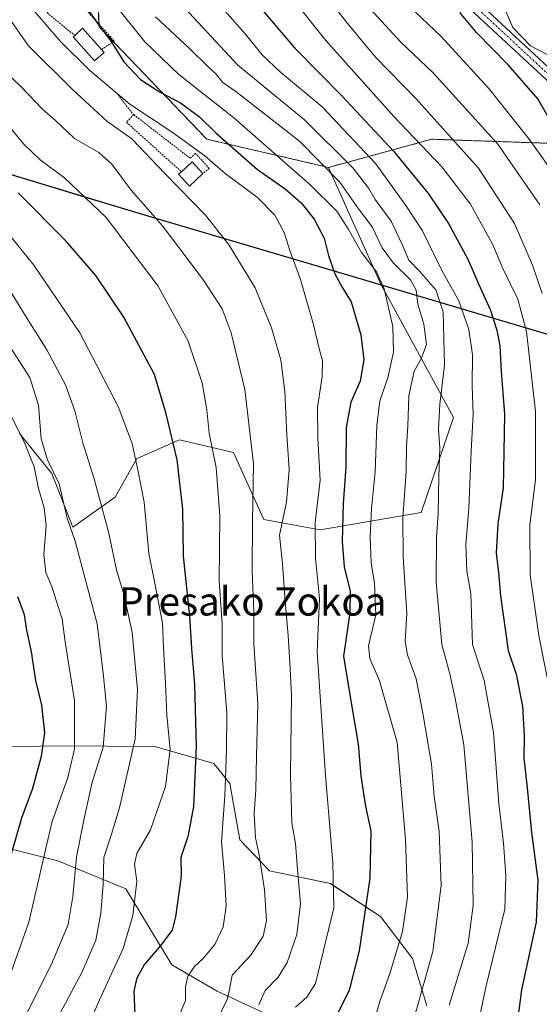
# Model space of a CAD drawing. Units: metres. Extents: x 627271 to 630709, y 4764317 to 4766680.
# Drawn here: x 629653 to 629799, y 4766214 to 4766492 of the extents above; entities that cross this region are included whole.
import ezdxf
from ezdxf.enums import TextEntityAlignment as Align

# ---------------------------------------------------------------- set-up
doc = ezdxf.new("R2010")
doc.units = ezdxf.units.M
doc.header["$MEASUREMENT"] = 0
doc.linetypes.add('TRAZO_Y_PUNTO', pattern=[1, 0.5, -0.25, 0, -0.25])
doc.linetypes.add('TRAZOS', pattern=[0.75, 0.5, -0.25])
for name, color, linetype, lineweight in [('Alambrada', 19, 'TRAZOS', 0), ('Arbolado forestal', 92, 'TRAZOS', 0), ('Arbolado forestal CxS', 92, 'Continuous', 0), ('Camino', 19, 'Continuous', 0), ('Camino Cxs', 19, 'Continuous', 0), ('Camino eje', 39, 'TRAZO_Y_PUNTO', 13), ('Comarca', 2, 'Continuous', 13), ('Comarca CxS', 133, 'Continuous', 0), ('Comunidad autónoma', 142, 'Continuous', 30), ('Comunidad Autónoma CxS', 142, 'Continuous', 0), ('Curva de nivel maestra', 36, 'Continuous', 30), ('Curva de nivel normal', 36, 'Continuous', 0), ('Edificación', 1, 'Continuous', 13), ('Edificación Cxs', 1, 'Continuous', 13), ('Espacio natural protegido', 2, 'Continuous', 13), ('Espacio natural protegido CxS', 2, 'Continuous', 0), ('Municipio', 9, 'Continuous', 13), ('Municipio CxS', 142, 'Continuous', 0), ('Pastizal CxS', 92, 'Continuous', 0), ('Provincia', 19, 'Continuous', 0), ('Provincia CxS', 1, 'Continuous', 0), ('Texto cartográfico', 19, 'Continuous', 0), ('Valla', 19, 'TRAZOS', 0)]:
    doc.layers.add(name, color=color, linetype=linetype, lineweight=lineweight)
doc.styles.add('Arial', font='txt', dxfattribs={"height": 0.2})

# ---------------------------------------------------------------- blocks, each defined once
blk = doc.blocks.new('*U151')
at = {"layer": 'Pastizal CxS', "color": 92, "linetype": 'Continuous', "lineweight": 0}
for points in [[(629642.59, 4766286.89, 932.72), (629663.55, 4766287.22, 922.52), (629690.87, 4766287.02, 907.31), (629707.46, 4766282.21, 896.84), (629712, 4766276.56, 894.26), (629714.79, 4766260.71, 891.86), (629723.19, 4766251.95, 888.76), (629740.4, 4766248.41, 880.35), (629754.52, 4766239.11, 873.05), (629763.6, 4766227.18, 867.36), (629767.62, 4766213.89, 863.31)], [(629728.31, 4766208.82, 880.18), (629708.47, 4766218.04, 891.47), (629695.65, 4766225.46, 897.14), (629682.61, 4766246.86, 906.02), (629663.42, 4766254.81, 917.32), (629644.29, 4766259.59, 928.36), (629620.3, 4766250.31, 938.86), (629591.29, 4766236.5, 949.78), (629565.39, 4766227.2, 959.44), (629544.09, 4766208.43, 968.04)], [(629673.76, 4766524.52, 864.99), (629675.08, 4766490.13, 874.62), (629675.08, 4766490.13, 874.62), (629705.51, 4766458.38, 876.74), (629739.9, 4766450.44, 865.65), (629754.78, 4766417.33, 869.81), (629775.17, 4766379.88, 857.69), (629766.07, 4766353.04, 862.24), (629737.56, 4766348.14, 878.77), (629721.63, 4766351.06, 887.52), (629713.07, 4766369.99, 892.23), (629697.77, 4766373.56, 898.86), (629686.02, 4766368.39, 904.4), (629685.78, 4766368.29, 904.5), (629679.6, 4766357.38, 907.84), (629667.66, 4766348.93, 914.19), (629661.71, 4766364.09, 915.34), (629652.63, 4766375.38, 920.09)]]:
    blk.add_polyline3d(points, dxfattribs=at)
blk = doc.blocks.new('*U161')
at = {"layer": 'Curva de nivel normal', "color": 36, "linetype": 'Continuous', "lineweight": 0}
blk.add_polyline3d([(629698.1, 4766496.67, 860), (629714.29, 4766479.24, 860), (629733.05, 4766463.83, 860), (629746.83, 4766450.17, 860), (629751.24, 4766444.5, 860), (629753.08, 4766441.36, 860), (629757.56, 4766435.27, 860), (629760.72, 4766428.69, 860), (629762.53, 4766424.29, 860), (629765.68, 4766421.02, 860), (629768.02, 4766418.29, 860), (629770.23, 4766415.93, 860), (629772.3, 4766409.68, 860), (629772.61, 4766394.64, 860), (629771.29, 4766383.63, 860), (629770.96, 4766376.58, 860), (629771.35, 4766371.21, 860), (629771.02, 4766363.24, 860), (629770.81, 4766352.76, 860), (629770.34, 4766345.98, 860), (629770.29, 4766333.39, 860), (629771.85, 4766315.8, 860), (629774.17, 4766307.56, 860), (629775.64, 4766300.59, 860), (629778.1, 4766287.48, 860), (629780.47, 4766260.04, 860), (629780.75, 4766242.16, 860), (629779.32, 4766231.55, 860), (629774, 4766214.07, 860)], dxfattribs=at)
blk = doc.blocks.new('*U164')
at = {"layer": 'Curva de nivel normal', "color": 36, "linetype": 'Continuous', "lineweight": 0}
blk.add_polyline3d([(629800.18, 4766414.84, 840), (629797.52, 4766422.83, 840), (629792.4, 4766434.58, 840), (629782.27, 4766450.18, 840), (629764.63, 4766469.77, 840), (629753.18, 4766481.56, 840), (629745, 4766491.38, 840), (629739.45, 4766498.61, 840), (629732.48, 4766505.86, 840), (629727.4, 4766511.95, 840), (629723.07, 4766516.65, 840), (629720.24, 4766520.74, 840), (629716.71, 4766534.54, 840), (629709.43, 4766574.32, 840), (629705.03, 4766592.45, 840), (629702.13, 4766607.16, 840), (629698.7, 4766619.22, 840), (629695.71, 4766633.23, 840), (629695.94, 4766643.06, 840), (629694.76, 4766646.57, 840), (629690.79, 4766651.51, 840), (629683.39, 4766671.94, 840), (629682, 4766675.84, 840)], dxfattribs=at)
blk = doc.blocks.new('*U181')
at = {"layer": 'Curva de nivel normal', "color": 36, "linetype": 'Continuous', "lineweight": 0}
blk.add_polyline3d([(629763.84, 4766209.82, 865), (629769.38, 4766229.16, 865), (629771.68, 4766247.86, 865), (629771.16, 4766263.05, 865), (629769.74, 4766273.03, 865), (629769.01, 4766282.04, 865), (629766.47, 4766296.48, 865), (629764.68, 4766306.09, 865), (629762.16, 4766312.91, 865), (629761.5, 4766316.76, 865), (629762.01, 4766324.59, 865), (629760.94, 4766340.55, 865), (629760.9, 4766351.61, 865), (629761.82, 4766364.51, 865), (629761.89, 4766371.7, 865), (629762.26, 4766377.4, 865), (629762.53, 4766385.94, 865), (629764.06, 4766392.92, 865), (629766.07, 4766396.43, 865), (629767.57, 4766400.49, 865), (629766.76, 4766406.16, 865), (629765.12, 4766411.83, 865), (629764.68, 4766415.82, 865), (629763.06, 4766418.72, 865), (629758.23, 4766423.37, 865), (629755.02, 4766427.74, 865), (629752.24, 4766433.69, 865), (629748.37, 4766438.76, 865), (629743.07, 4766446.22, 865), (629731.64, 4766457.79, 865), (629713.66, 4766471.81, 865), (629710.06, 4766474.39, 865), (629708.02, 4766476.86, 865), (629705.75, 4766478.86, 865), (629700.64, 4766483.95, 865), (629691.02, 4766492.96, 865)], dxfattribs=at)
blk = doc.blocks.new('*U196')
at = {"layer": 'Curva de nivel normal', "color": 36, "linetype": 'Continuous', "lineweight": 0}
blk.add_polyline3d([(629803.34, 4766448.93, 830), (629796.58, 4766458.39, 830), (629785.17, 4766472.67, 830), (629771.61, 4766487.43, 830), (629764.44, 4766494.25, 830)], dxfattribs=at)
blk = doc.blocks.new('*U199')
at = {"layer": 'Curva de nivel normal', "color": 36, "linetype": 'Continuous', "lineweight": 0}
blk.add_polyline3d([(629779.22, 4766195.03, 855), (629784.44, 4766219.48, 855), (629789.71, 4766241.1, 855), (629789.95, 4766250.63, 855), (629789.31, 4766259.77, 855), (629787.97, 4766270.95, 855), (629786.52, 4766291.01, 855), (629783.8, 4766305.65, 855), (629780.58, 4766315.83, 855), (629780.09, 4766330.16, 855), (629778.97, 4766336.49, 855), (629778.62, 4766344.16, 855), (629779.51, 4766354.16, 855), (629780.18, 4766370.32, 855), (629780.71, 4766380.83, 855), (629780.48, 4766388.82, 855), (629780.54, 4766397.54, 855), (629779.49, 4766404.66, 855), (629776.64, 4766412.83, 855), (629771.86, 4766421.36, 855), (629766.44, 4766432.58, 855), (629761.72, 4766439.7, 855), (629753.2, 4766451.4, 855), (629738.07, 4766467.56, 855), (629726.35, 4766477.35, 855), (629721.14, 4766482.17, 855), (629716.3, 4766488.14, 855), (629705.65, 4766500.3, 855)], dxfattribs=at)
blk = doc.blocks.new('*U208')
at = {"layer": 'Curva de nivel normal', "color": 36, "linetype": 'Continuous', "lineweight": 0}
blk.add_polyline3d([(629799.57, 4766439.91, 835), (629787.74, 4766457.01, 835), (629769.4, 4766477.08, 835), (629760.28, 4766485.76, 835), (629752.72, 4766494, 835), (629745.44, 4766501.74, 835), (629736.76, 4766511.69, 835), (629730.65, 4766519.46, 835), (629727.54, 4766526.34, 835), (629724.72, 4766539.51, 835), (629723.97, 4766544.78, 835), (629722.92, 4766550.07, 835), (629721.72, 4766561.21, 835), (629718.44, 4766574.43, 835), (629716.36, 4766583.47, 835), (629712.88, 4766594.52, 835), (629710.85, 4766604.85, 835), (629705.32, 4766628.88, 835), (629700.82, 4766643.17, 835), (629699.29, 4766649.27, 835), (629698.23, 4766654.75, 835), (629691.64, 4766672.09, 835), (629690.43, 4766676, 835)], dxfattribs=at)
blk = doc.blocks.new('*U215')
at = {"layer": 'Curva de nivel normal', "color": 36, "linetype": 'Continuous', "lineweight": 0}
blk.add_polyline3d([(629802.65, 4766301.23, 845), (629799.25, 4766318.34, 845), (629796.86, 4766335.49, 845), (629796.76, 4766349.59, 845), (629798.31, 4766362.23, 845), (629798.32, 4766381.59, 845), (629795.75, 4766404.16, 845), (629793.32, 4766413.23, 845), (629789.25, 4766421.72, 845), (629786.21, 4766428.78, 845), (629780, 4766440.08, 845), (629771.91, 4766450.6, 845), (629758.28, 4766464.76, 845), (629739.1, 4766486.2, 845), (629729.8, 4766497.95, 845)], dxfattribs=at)
blk = doc.blocks.new('*U233')
at = {"layer": 'Curva de nivel maestra', "color": 36, "linetype": 'Continuous', "lineweight": 30}
blk.add_polyline3d([(629650.04, 4766255.79, 925), (629653.27, 4766266.88, 925), (629656.34, 4766275.25, 925), (629658.85, 4766284.33, 925), (629659.73, 4766290.87, 925), (629658.9, 4766298.7, 925), (629657.22, 4766305.7, 925), (629655.98, 4766313.72, 925), (629654.72, 4766319.84, 925), (629654, 4766324.18, 925), (629652.14, 4766329.26, 925)], dxfattribs=at)
blk = doc.blocks.new('*U241')
at = {"layer": 'Curva de nivel maestra', "color": 36, "linetype": 'Continuous', "lineweight": 30}
blk.add_polyline3d([(629713.56, 4766503.9, 850), (629730.25, 4766484.15, 850), (629743.67, 4766470.65, 850), (629758.33, 4766454.9, 850), (629768.11, 4766442.99, 850), (629773.74, 4766434.62, 850), (629779.21, 4766424.56, 850), (629782.2, 4766417.56, 850), (629785.5, 4766410.38, 850), (629787.42, 4766404.54, 850), (629788.24, 4766400.07, 850), (629788.64, 4766392.88, 850), (629789.59, 4766380.8, 850), (629789.43, 4766370.15, 850), (629789.16, 4766360.05, 850), (629787.66, 4766349.88, 850), (629787.19, 4766341.66, 850), (629787.9, 4766336.04, 850), (629788.45, 4766329.59, 850), (629790.59, 4766314.14, 850), (629792.84, 4766307.48, 850), (629794.71, 4766298.37, 850), (629795.18, 4766290.02, 850), (629795.08, 4766283.71, 850), (629796.02, 4766275.35, 850), (629797.25, 4766262.81, 850), (629799.04, 4766249.31, 850), (629798.55, 4766237.48, 850), (629794.34, 4766218.37, 850), (629792.67, 4766205.26, 850)], dxfattribs=at)

msp = doc.modelspace()

# ---------------------------------------------------------------- linework, layer by layer
at = {"layer": 'Alambrada', "color": 19, "linetype": 'TRAZOS', "lineweight": 0}
for points in [[(629675.78, 4766483.71, 879.26), (629679.37, 4766486.06, 879.34), (629671.1, 4766495.22, 875.92), (629660.98, 4766505.01, 877.05), (629658.96, 4766503.47, 877.57), (629656.58, 4766501.63, 877.92), (629655.5, 4766500.81, 878.73), (629660.93, 4766493.57, 877.67), (629668.2, 4766487.68, 878.51)], [(629684.88, 4766465.32, 881.31), (629682.8, 4766463.18, 882.82), (629698.34, 4766449.19, 883.01)]]:
    msp.add_polyline3d(points, dxfattribs=at)
at = {"layer": 'Arbolado forestal', "color": 92, "linetype": 'TRAZOS', "lineweight": 0}
for points in [[(629664.86, 4766652.6, 854.11), (629689.63, 4766614.48, 845.71), (629690.95, 4766590.67, 848.12), (629671.11, 4766561.56, 861.96), (629673.76, 4766524.52, 864.99), (629675.05, 4766490.84, 874.35), (629675.08, 4766490.13, 874.62), (629679.13, 4766485.9, 874.46), (629705.51, 4766458.38, 876.74), (629739.9, 4766450.44, 865.65)], [(629739.9, 4766450.44, 865.65), (629750.91, 4766453.44, 855.45), (629769.01, 4766458.38, 842.76), (629807.37, 4766457.05, 824), (629830.5, 4766439.96, 819.13), (629832.78, 4766438.27, 818.13), (629835.12, 4766436.54, 817.41), (629837.8, 4766434.56, 816.45), (629864.26, 4766405.46, 804.93), (629866.91, 4766395.25, 804.51), (629870.07, 4766383.12, 803.47), (629863.81, 4766359.05, 807.66), (629862.82, 4766357.79, 808.38), (629861.66, 4766356.33, 809.03), (629860.5, 4766354.86, 809.66), (629850.1, 4766341.67, 816.41), (629830.72, 4766321.66, 825.82), (629814.31, 4766315.05, 836.4), (629816.44, 4766301.1, 837.22), (629833.34, 4766276.58, 829.03), (629834.41, 4766248.64, 830.26), (629819.57, 4766222.98, 838.78), (629798.36, 4766198.5, 845.61)]]:
    msp.add_polyline3d(points, dxfattribs=at)
at = {"layer": 'Arbolado forestal CxS', "color": 92, "linetype": 'Continuous', "lineweight": 0}
msp.add_polyline3d([(629807.37, 4766457.05, 824), (629769.01, 4766458.38, 842.76), (629750.91, 4766453.44, 855.45), (629739.9, 4766450.44, 865.65), (629705.51, 4766458.38, 876.74), (629675.08, 4766490.13, 874.62), (629673.76, 4766524.52, 864.99), (629671.11, 4766561.56, 861.96), (629690.95, 4766590.67, 848.12), (629689.63, 4766614.48, 845.71), (629664.86, 4766652.6, 854.11), (629690.8, 4766645.06, 841.39), (629692.68, 4766644.51, 840.75), (629747.96, 4766627.85, 810.78), (629803.46, 4766611.46, 778.36)], dxfattribs=at)
at = {"layer": 'Camino', "color": 19, "linetype": 'Continuous', "lineweight": 0}
for points in [[(629809.06, 4766468.05, 821.03), (629774.81, 4766499.85, 823.33), (629759.29, 4766513.96, 822.7), (629747.31, 4766530.22, 822.56), (629743.92, 4766540.51, 823.26), (629743.41, 4766548.45, 822.4), (629741.97, 4766556.75, 823.23), (629739.03, 4766565.95, 824.99), (629724.95, 4766596.07, 827.23), (629713.23, 4766625.22, 830.68), (629707.29, 4766640.11, 831.46), (629701.34, 4766656.42, 832.84), (629694.26, 4766670.25, 833.92), (629690.65, 4766676, 834.34)], [(629751.6, 4766529.44, 820.56), (629761.53, 4766515.98, 820.96), (629776.84, 4766502.06, 821.52), (629811.16, 4766470.19, 820.49)]]:
    msp.add_polyline3d(points, dxfattribs=at)
at = {"layer": 'Camino Cxs', "color": 19, "linetype": 'Continuous', "lineweight": 0}
for points in [[(629776.84, 4766502.06, 821.52), (629811.16, 4766470.19, 820.49)], [(629809.06, 4766468.05, 821.03), (629774.81, 4766499.85, 823.33)]]:
    msp.add_polyline3d(points, dxfattribs=at)
at = {"layer": 'Camino eje', "color": 39, "linetype": 'TRAZO_Y_PUNTO', "lineweight": 13}
msp.add_polyline3d([(629749.3, 4766531.46, 821.27), (629749.46, 4766529.83, 821.65), (629755.45, 4766521.7, 821.99), (629760.41, 4766514.97, 821.81), (629775.83, 4766500.96, 822.35), (629810.11, 4766469.12, 820.75)], dxfattribs=at)
at = {"layer": 'Comarca', "color": 2, "linetype": 'Continuous', "lineweight": 13}
for points in [[(629534.03, 4766478.65, 901.42), (629557.71, 4766472.96, 909.63), (629595.45, 4766464.5, 916.7), (629634.98, 4766453.01, 903.7), (629671, 4766442.16, 895.07), (629690.77, 4766436.2, 890), (629746.82, 4766419.65, 872.87)], [(629746.82, 4766419.65, 872.87), (629804.27, 4766402.59, 839.92), (629843.31, 4766391.07, 817.28)]]:
    msp.add_polyline3d(points, dxfattribs=at)
at = {"layer": 'Comarca CxS', "color": 133, "linetype": 'Continuous', "lineweight": 0}
for points in [[(629508.91, 4766484.7, 892.05), (629557.71, 4766472.96, 909.63), (629595.45, 4766464.5, 916.7), (629634.98, 4766453.01, 903.7), (629690.77, 4766436.2, 890), (629746.82, 4766419.65, 872.87), (629804.27, 4766402.59, 839.92), (629862.48, 4766385.41, 808.55), (629925.39, 4766366.07, 775.21), (629983.98, 4766348.25, 803.57), (630014.61, 4766339.79, 816.31), (630042.19, 4766333.61, 826.04), (630102.17, 4766321.63, 854.82), (630153.38, 4766311.68, 878.32), (630203.2, 4766301.59, 897.61), (630240.95, 4766290.73, 907.57), (630292.67, 4766275.69, 894.18)], [(629508.91, 4766484.69, 892.05), (629557.71, 4766472.96, 909.63), (629595.45, 4766464.5, 916.7), (629634.98, 4766453.01, 903.7), (629690.77, 4766436.2, 890), (629746.82, 4766419.65, 872.87), (629804.27, 4766402.59, 839.92), (629862.48, 4766385.41, 808.55), (629925.39, 4766366.07, 775.21), (629983.98, 4766348.25, 803.57), (630014.61, 4766339.79, 816.31), (630042.19, 4766333.61, 826.04), (630102.17, 4766321.63, 854.82), (630153.38, 4766311.68, 878.32), (630203.2, 4766301.59, 897.61), (630240.95, 4766290.73, 907.57), (630292.67, 4766275.69, 894.18)]]:
    msp.add_polyline3d(points, dxfattribs=at)
at = {"layer": 'Comunidad autónoma', "color": 142, "linetype": 'Continuous', "lineweight": 30}
for points in [[(629534.03, 4766478.65, 901.42), (629557.71, 4766472.96, 909.63), (629595.45, 4766464.5, 916.7), (629634.98, 4766453.01, 903.7), (629671, 4766442.16, 895.07), (629690.77, 4766436.2, 890), (629746.82, 4766419.65, 872.87)], [(629746.82, 4766419.65, 872.87), (629804.27, 4766402.59, 839.92), (629843.31, 4766391.07, 817.28)]]:
    msp.add_polyline3d(points, dxfattribs=at)
at = {"layer": 'Comunidad Autónoma CxS', "color": 142, "linetype": 'Continuous', "lineweight": 0}
msp.add_polyline3d([(629508.91, 4766484.7, 892.05), (629557.71, 4766472.96, 909.63), (629595.45, 4766464.5, 916.7), (629634.98, 4766453.01, 903.7), (629690.77, 4766436.2, 890), (629746.82, 4766419.65, 872.87), (629804.27, 4766402.59, 839.92), (629862.48, 4766385.41, 808.55), (629925.39, 4766366.07, 775.21), (629983.98, 4766348.25, 803.57), (630014.61, 4766339.79, 816.31), (630042.19, 4766333.61, 826.04), (630102.17, 4766321.63, 854.82), (630153.38, 4766311.68, 878.32), (630203.2, 4766301.59, 897.61), (630240.95, 4766290.73, 907.57), (630292.67, 4766275.69, 894.18)], dxfattribs=at)
msp.add_polyline3d([(629508.91, 4766484.7, 892.05), (629557.71, 4766472.96, 909.63), (629595.45, 4766464.5, 916.7), (629634.98, 4766453.01, 903.7), (629690.77, 4766436.2, 890), (629746.82, 4766419.65, 872.87), (629804.27, 4766402.59, 839.92), (629862.48, 4766385.41, 808.55), (629925.39, 4766366.07, 775.21), (629983.98, 4766348.25, 803.57), (630014.61, 4766339.79, 816.31), (630042.19, 4766333.61, 826.04), (630102.17, 4766321.63, 854.82), (630153.38, 4766311.68, 878.32), (630203.2, 4766301.59, 897.61), (630240.95, 4766290.73, 907.57), (630292.67, 4766275.69, 894.18)], dxfattribs=at)
at = {"layer": 'Curva de nivel maestra', "color": 36, "linetype": 'Continuous', "lineweight": 30}
for points in [[(629661.71, 4766509.54, 875), (629675.05, 4766490.54, 875), (629678.5, 4766485.99, 875), (629682.05, 4766480.2, 875), (629686.82, 4766475.22, 875), (629692.15, 4766471.73, 875), (629698.04, 4766468.61, 875), (629703.42, 4766464.7, 875), (629708.11, 4766460.06, 875), (629719.79, 4766449.86, 875), (629727.6, 4766444.43, 875), (629732.2, 4766440.4, 875), (629735.84, 4766435.8, 875), (629738.66, 4766430.42, 875), (629739.9, 4766425.61, 875), (629741.63, 4766420.42, 875), (629743.86, 4766416.41, 875), (629746.24, 4766412.47, 875), (629748.99, 4766403.16, 875), (629749.9, 4766396.16, 875), (629748.83, 4766390.16, 875), (629746.14, 4766384.16, 875), (629744.86, 4766377, 875), (629744.79, 4766365.87, 875), (629744.03, 4766355.61, 875), (629743.74, 4766344.91, 875), (629744.34, 4766337.76, 875), (629745.97, 4766330.9, 875), (629745.86, 4766324.79, 875), (629744.12, 4766312.56, 875), (629746.14, 4766299.91, 875), (629748.24, 4766287.66, 875), (629748.96, 4766278.76, 875), (629750.24, 4766270.67, 875), (629751.87, 4766263.16, 875), (629751.54, 4766249.86, 875), (629748.57, 4766229.34, 875), (629745.74, 4766218.26, 875), (629742.32, 4766211.38, 875)], [(629804.07, 4766460.9, 825), (629798.99, 4766469.77, 825), (629790.6, 4766479.41, 825), (629781.63, 4766488.48, 825), (629776.99, 4766494.12, 825)], [(629685.27, 4766211.43, 900), (629685.01, 4766217.96, 900), (629685.84, 4766221.75, 900), (629687.78, 4766225.32, 900), (629692.66, 4766230.99, 900), (629695.81, 4766235.19, 900), (629696.79, 4766238.99, 900), (629698.34, 4766250.4, 900), (629698.26, 4766255.83, 900), (629700.35, 4766262.03, 900), (629701.8, 4766270.15, 900), (629702.6, 4766287.06, 900), (629702.09, 4766304.55, 900), (629701.26, 4766314.73, 900), (629700.69, 4766323.82, 900), (629698.93, 4766340.74, 900), (629698.75, 4766353.99, 900), (629697.09, 4766367.96, 900), (629694.06, 4766380.93, 900), (629690.69, 4766392.02, 900), (629682.08, 4766408.19, 900), (629674.14, 4766419.96, 900), (629665.58, 4766429.78, 900), (629652.23, 4766443.26, 900)]]:
    msp.add_polyline3d(points, dxfattribs=at)
at = {"layer": 'Curva de nivel normal', "color": 36, "linetype": 'Continuous', "lineweight": 0}
for points in [[(629805.21, 4766480.38, 820), (629796.93, 4766484.69, 820), (629791.94, 4766489.87, 820), (629790.08, 4766494.25, 820), (629785.12, 4766499.5, 820), (629774.88, 4766507.7, 820), (629766.69, 4766515.51, 820), (629760.43, 4766524.92, 820), (629757.74, 4766531.89, 820), (629753.68, 4766539.83, 820), (629751.76, 4766542.57, 820), (629750.06, 4766549.6, 820), (629748.9, 4766563.46, 820), (629743.25, 4766583.4, 820), (629739.8, 4766594.67, 820), (629737.99, 4766602.85, 820), (629737, 4766608.13, 820), (629733.65, 4766619.18, 820), (629731.8, 4766628.52, 820), (629729.8, 4766637.19, 820), (629720.64, 4766672.64, 820), (629719.04, 4766676.54, 820)], [(629720.21, 4766214.15, 885), (629721.97, 4766218.15, 885), (629725.67, 4766221.96, 885), (629728.24, 4766226.04, 885), (629730.9, 4766233.96, 885), (629732, 4766242.62, 885), (629731.11, 4766252.36, 885), (629730.58, 4766259.62, 885), (629729.54, 4766265.48, 885), (629729.14, 4766279.11, 885), (629729.47, 4766301.64, 885), (629728.97, 4766310.77, 885), (629728.48, 4766318.39, 885), (629727.62, 4766327.99, 885), (629726.92, 4766338.54, 885), (629726.02, 4766346.7, 885), (629727.97, 4766355.99, 885), (629728.74, 4766365.15, 885), (629728.15, 4766375.02, 885), (629727.55, 4766387.17, 885), (629726.4, 4766396.16, 885), (629723.78, 4766405.16, 885), (629719.16, 4766416.44, 885), (629715.6, 4766422.29, 885), (629711.79, 4766428.52, 885), (629705.16, 4766436.99, 885), (629693.63, 4766448.7, 885), (629684.34, 4766458.5, 885), (629677.25, 4766463.47, 885), (629667.46, 4766472.52, 885), (629655.08, 4766484.81, 885), (629644.69, 4766499.7, 885)], [(629730.54, 4766213.5, 880), (629733.74, 4766216.26, 880), (629736.18, 4766220.15, 880), (629741.38, 4766241.51, 880), (629741.09, 4766254.24, 880), (629739.05, 4766278.85, 880), (629736.72, 4766313.77, 880), (629737.35, 4766328.82, 880), (629736.2, 4766340.1, 880), (629736.13, 4766350.26, 880), (629737.54, 4766362.2, 880), (629736.86, 4766373.9, 880), (629736.81, 4766382.67, 880), (629738.13, 4766391.47, 880), (629738.22, 4766395.9, 880), (629737.31, 4766398.98, 880), (629735.52, 4766406.43, 880), (629731.92, 4766418.77, 880), (629729.05, 4766426.66, 880), (629727.32, 4766432.11, 880), (629724.76, 4766436.99, 880), (629719.8, 4766441.94, 880), (629710.7, 4766448.68, 880), (629704.91, 4766453.68, 880), (629695.7, 4766460.34, 880), (629683.76, 4766468.3, 880), (629672.46, 4766477.78, 880), (629664.23, 4766485.93, 880), (629656.42, 4766494.87, 880)], [(629678.91, 4766497.22, 870), (629687.98, 4766485.87, 870), (629697.58, 4766476.62, 870), (629713.09, 4766464.49, 870), (629734.56, 4766445.64, 870), (629742.25, 4766438.05, 870), (629745.46, 4766433.06, 870), (629749.16, 4766426.41, 870), (629753.47, 4766420.93, 870), (629755.63, 4766416.19, 870), (629758.04, 4766405.58, 870), (629758.24, 4766398.28, 870), (629756.59, 4766391.08, 870), (629754.33, 4766384.52, 870), (629753.49, 4766377.64, 870), (629753.08, 4766364.56, 870), (629752.01, 4766354.21, 870), (629751.68, 4766346.12, 870), (629751.96, 4766338.83, 870), (629752.89, 4766333.16, 870), (629753.22, 4766324.14, 870), (629751.16, 4766315.48, 870), (629751.51, 4766311.82, 870), (629754.31, 4766305.56, 870), (629759.25, 4766288.15, 870), (629761.64, 4766260.82, 870), (629762.14, 4766244.48, 870), (629760.77, 4766234.82, 870), (629757.28, 4766223.26, 870), (629754.34, 4766215.09, 870), (629752.69, 4766209.27, 870)], [(629708.98, 4766211.13, 890), (629711.23, 4766215.56, 890), (629711.88, 4766218.48, 890), (629712.67, 4766222.48, 890), (629717.98, 4766228.15, 890), (629721.46, 4766233.56, 890), (629722.33, 4766237.81, 890), (629721.81, 4766246.56, 890), (629720.29, 4766256.48, 890), (629719.28, 4766261.24, 890), (629718.84, 4766268.17, 890), (629719.35, 4766274.78, 890), (629719.52, 4766284.31, 890), (629719.92, 4766299.08, 890), (629718.82, 4766316.02, 890), (629718.81, 4766325.21, 890), (629718.34, 4766336.53, 890), (629718.41, 4766350.53, 890), (629718.68, 4766366.82, 890), (629716.24, 4766387.72, 890), (629712.35, 4766403.8, 890), (629709.8, 4766410.52, 890), (629704.58, 4766418.63, 890), (629693.03, 4766433.91, 890), (629684.19, 4766444, 890), (629678.66, 4766451.36, 890), (629674.99, 4766454.6, 890), (629668.13, 4766458.56, 890), (629662.76, 4766463.66, 890), (629659.06, 4766466.89, 890), (629653.11, 4766473.16, 890), (629646.24, 4766479.62, 890)], [(629696.52, 4766208.22, 895), (629699.51, 4766215.36, 895), (629699.5, 4766219.24, 895), (629700.18, 4766222.19, 895), (629702.01, 4766224.97, 895), (629704.35, 4766227.13, 895), (629707.76, 4766231.2, 895), (629710.17, 4766236.17, 895), (629710.98, 4766242.04, 895), (629710.52, 4766250.65, 895), (629709.66, 4766260.13, 895), (629710.61, 4766273.07, 895), (629711.03, 4766285.88, 895), (629711.18, 4766296.52, 895), (629709.89, 4766312.74, 895), (629709.82, 4766321.54, 895), (629708.98, 4766333.78, 895), (629709.14, 4766352.14, 895), (629708.11, 4766365.74, 895), (629706.17, 4766375.44, 895), (629705.5, 4766382.02, 895), (629704.15, 4766389.62, 895), (629700.27, 4766401.41, 895), (629691.75, 4766416.89, 895), (629677.12, 4766436.26, 895), (629665.3, 4766447.53, 895), (629658.43, 4766452.53, 895), (629653.83, 4766456.98, 895), (629647.12, 4766465.1, 895)], [(629666.08, 4766194.36, 905), (629675.16, 4766215.58, 905), (629681.86, 4766230.01, 905), (629684.61, 4766239.38, 905), (629685.73, 4766248.93, 905), (629685.1, 4766253.82, 905), (629685.72, 4766256.82, 905), (629689.58, 4766263.55, 905), (629693.8, 4766275.74, 905), (629695.14, 4766286.22, 905), (629694.23, 4766295.83, 905), (629693.87, 4766304.86, 905), (629693.24, 4766314.83, 905), (629692.98, 4766321.82, 905), (629690.94, 4766332.65, 905), (629689.11, 4766341.46, 905), (629687.8, 4766355.94, 905), (629686.12, 4766364.6, 905), (629684.41, 4766372.55, 905), (629680.48, 4766382.95, 905), (629669.6, 4766403.75, 905), (629656.69, 4766422.84, 905), (629648.79, 4766432.61, 905)], [(629661.02, 4766205.93, 910), (629670.34, 4766223.46, 910), (629674.12, 4766232.43, 910), (629675.59, 4766239.96, 910), (629676.19, 4766248.08, 910), (629676.45, 4766255.74, 910), (629678.61, 4766262.27, 910), (629680.87, 4766269.72, 910), (629685.23, 4766289.22, 910), (629685.94, 4766303.16, 910), (629684.4, 4766319.2, 910), (629682.17, 4766329.67, 910), (629679.98, 4766336.89, 910), (629677.7, 4766347.65, 910), (629673.66, 4766362.59, 910), (629670.5, 4766372.76, 910), (629668.27, 4766381.75, 910), (629665.62, 4766389.1, 910), (629660.36, 4766398.98, 910), (629653.4, 4766410.09, 910), (629647.21, 4766420.16, 910)], [(629638.57, 4766403.68, 920), (629654.12, 4766372.54, 920), (629656.72, 4766365.97, 920), (629658.01, 4766359.86, 920), (629659.55, 4766354.36, 920), (629660.1, 4766349.4, 920), (629659.44, 4766341.23, 920), (629660.08, 4766336.16, 920), (629661.75, 4766332.16, 920), (629663.02, 4766327.99, 920), (629664.68, 4766323.03, 920), (629665.46, 4766316.6, 920), (629668.13, 4766299.96, 920), (629668.13, 4766286.27, 920), (629666.26, 4766278.3, 920), (629661.78, 4766265.6, 920), (629655.22, 4766237.48, 920), (629649.1, 4766220.15, 920)], [(629648.04, 4766402.78, 915), (629655.57, 4766391.18, 915), (629657.98, 4766383.32, 915), (629658.73, 4766373.88, 915), (629660.47, 4766367.92, 915), (629663.84, 4766361.16, 915), (629666.09, 4766351.49, 915), (629668.34, 4766344.94, 915), (629674.54, 4766321.61, 915), (629676.28, 4766307.72, 915), (629677.15, 4766298.43, 915), (629676.25, 4766286.83, 915), (629673.06, 4766276.58, 915), (629670.78, 4766266.26, 915), (629668.69, 4766255.77, 915), (629667.64, 4766244.72, 915), (629666.33, 4766236.78, 915), (629661.69, 4766225.57, 915), (629648.72, 4766199.9, 915)]]:
    msp.add_polyline3d(points, dxfattribs=at)
at = {"layer": 'Edificación', "color": 1, "linetype": 'Continuous', "lineweight": 13}
for points in [[(629668.2, 4766487.68, 878.51), (629670.44, 4766489.68, 879.23), (629675.78, 4766483.71, 879.26)], [(629676.53, 4766482.87, 879.23), (629673.83, 4766480.46, 878.79), (629667.74, 4766487.27, 878.31), (629668.2, 4766487.68, 878.51)], [(629675.78, 4766483.71, 879.26), (629676.53, 4766482.87, 879.23)], [(629698.34, 4766449.19, 883.01), (629701.39, 4766451.98, 881.55), (629704.42, 4766448.67, 882.8)], [(629704.42, 4766448.67, 882.8), (629700.59, 4766445.18, 884.09), (629697.55, 4766448.48, 883.56), (629698.34, 4766449.19, 883.01)]]:
    msp.add_polyline3d(points, dxfattribs=at)
at = {"layer": 'Edificación Cxs', "color": 1, "linetype": 'Continuous', "lineweight": 13}
for points in [[(629676.53, 4766482.87, 879.23), (629673.83, 4766480.46, 878.79), (629667.74, 4766487.27, 878.31), (629668.2, 4766487.68, 878.51), (629670.44, 4766489.68, 879.23), (629675.78, 4766483.71, 879.26), (629676.53, 4766482.87, 879.23)], [(629704.42, 4766448.67, 882.8), (629700.59, 4766445.18, 884.09), (629697.55, 4766448.48, 883.56), (629698.34, 4766449.19, 883.01), (629701.39, 4766451.98, 881.55), (629704.42, 4766448.67, 882.8)]]:
    msp.add_polyline3d(points, close=True, dxfattribs=at)
at = {"layer": 'Espacio natural protegido', "color": 2, "linetype": 'Continuous', "lineweight": 13}
for points in [[(629534.03, 4766478.65, 901.42), (629557.71, 4766472.96, 909.63), (629595.45, 4766464.5, 916.7), (629634.98, 4766453.01, 903.7), (629671, 4766442.16, 895.07), (629690.77, 4766436.2, 890), (629746.82, 4766419.65, 872.87)], [(629746.82, 4766419.65, 872.87), (629804.27, 4766402.59, 839.92), (629843.31, 4766391.07, 817.28)]]:
    msp.add_polyline3d(points, dxfattribs=at)
at = {"layer": 'Espacio natural protegido CxS', "color": 2, "linetype": 'Continuous', "lineweight": 0}
msp.add_polyline3d([(629508.91, 4766484.7, 892.05), (629534.03, 4766478.65, 901.42), (629557.71, 4766472.96, 909.63), (629595.45, 4766464.5, 916.7), (629634.98, 4766453.01, 903.7), (629671, 4766442.16, 895.07), (629690.78, 4766436.2, 889.99), (629746.82, 4766419.65, 872.87), (629804.27, 4766402.59, 839.92), (629843.31, 4766391.07, 817.28), (629862.48, 4766385.41, 808.55), (629882.26, 4766379.33, 795.31), (629925.39, 4766366.08, 775.21), (629983.98, 4766348.25, 803.57), (630014.61, 4766339.79, 816.31), (630042.19, 4766333.61, 826.04), (630102.17, 4766321.63, 854.82), (630153.38, 4766311.68, 878.32), (630203.2, 4766301.59, 897.61), (630240.95, 4766290.73, 907.57), (630292.67, 4766275.69, 894.18)], dxfattribs=at)
msp.add_polyline3d([(629508.91, 4766484.7, 892.05), (629534.03, 4766478.65, 901.42), (629557.71, 4766472.96, 909.63), (629595.45, 4766464.5, 916.7), (629634.98, 4766453.01, 903.7), (629671, 4766442.16, 895.07), (629690.78, 4766436.2, 889.99), (629746.82, 4766419.65, 872.87), (629804.27, 4766402.59, 839.92), (629843.31, 4766391.07, 817.28), (629862.48, 4766385.41, 808.55), (629882.26, 4766379.33, 795.31), (629925.39, 4766366.08, 775.21), (629983.98, 4766348.25, 803.57), (630014.61, 4766339.79, 816.31), (630042.19, 4766333.61, 826.04), (630102.17, 4766321.63, 854.82), (630153.38, 4766311.68, 878.32), (630203.2, 4766301.59, 897.61), (630240.95, 4766290.73, 907.57), (630292.67, 4766275.69, 894.18)], dxfattribs=at)
at = {"layer": 'Municipio', "color": 9, "linetype": 'Continuous', "lineweight": 13}
for points in [[(629534.03, 4766478.65, 901.42), (629557.71, 4766472.96, 909.63), (629595.45, 4766464.5, 916.7), (629634.98, 4766453.01, 903.7), (629671, 4766442.16, 895.07), (629690.77, 4766436.2, 890), (629746.82, 4766419.65, 872.87)], [(629746.82, 4766419.65, 872.87), (629804.27, 4766402.59, 839.92), (629843.31, 4766391.07, 817.28)]]:
    msp.add_polyline3d(points, dxfattribs=at)
at = {"layer": 'Municipio CxS', "color": 142, "linetype": 'Continuous', "lineweight": 0}
msp.add_polyline3d([(629508.91, 4766484.7, 892.05), (629557.71, 4766472.96, 909.63), (629595.45, 4766464.5, 916.7), (629634.98, 4766453.01, 903.7), (629690.77, 4766436.2, 890), (629746.82, 4766419.65, 872.87), (629804.27, 4766402.59, 839.92), (629862.48, 4766385.41, 808.55), (629925.39, 4766366.07, 775.21), (629983.98, 4766348.25, 803.57), (630014.61, 4766339.79, 816.31), (630042.19, 4766333.61, 826.04), (630102.17, 4766321.63, 854.82), (630153.38, 4766311.68, 878.32), (630203.2, 4766301.59, 897.61), (630240.95, 4766290.73, 907.57), (630292.67, 4766275.69, 894.18)], dxfattribs=at)
msp.add_polyline3d([(629508.91, 4766484.7, 892.05), (629557.71, 4766472.96, 909.63), (629595.45, 4766464.5, 916.7), (629634.98, 4766453.01, 903.7), (629690.77, 4766436.2, 890), (629746.82, 4766419.65, 872.87), (629804.27, 4766402.59, 839.92), (629862.48, 4766385.41, 808.55), (629925.39, 4766366.07, 775.21), (629983.98, 4766348.25, 803.57), (630014.61, 4766339.79, 816.31), (630042.19, 4766333.61, 826.04), (630102.17, 4766321.63, 854.82), (630153.38, 4766311.68, 878.32), (630203.2, 4766301.59, 897.61), (630240.95, 4766290.73, 907.57), (630292.67, 4766275.69, 894.18)], dxfattribs=at)
at = {"layer": 'Pastizal CxS', "color": 92, "linetype": 'Continuous', "lineweight": 0}
for points in [[(629664.86, 4766652.6, 854.11), (629689.63, 4766614.48, 845.71), (629690.95, 4766590.67, 848.12), (629671.11, 4766561.56, 861.96), (629673.76, 4766524.52, 864.99), (629675.05, 4766490.84, 874.35), (629675.08, 4766490.13, 874.62), (629679.13, 4766485.9, 874.46), (629705.51, 4766458.38, 876.74), (629739.9, 4766450.44, 865.65)], [(629652.63, 4766375.38, 920.09), (629661.71, 4766364.09, 915.34), (629667.66, 4766348.93, 914.19), (629679.6, 4766357.38, 907.84), (629685.78, 4766368.29, 904.5), (629686.02, 4766368.39, 904.4), (629697.77, 4766373.56, 898.86), (629713.07, 4766369.99, 892.23), (629721.63, 4766351.06, 887.52), (629737.56, 4766348.14, 878.77), (629766.07, 4766353.04, 862.24), (629775.17, 4766379.88, 857.69), (629754.78, 4766417.33, 869.81), (629739.9, 4766450.44, 865.65), (629750.91, 4766453.44, 855.45), (629769.01, 4766458.38, 842.76), (629807.37, 4766457.05, 824)], [(629739.9, 4766450.44, 865.65), (629750.91, 4766453.44, 855.45), (629769.01, 4766458.38, 842.76), (629807.37, 4766457.05, 824), (629830.5, 4766439.96, 819.13), (629832.78, 4766438.27, 818.13), (629835.12, 4766436.54, 817.41), (629837.8, 4766434.56, 816.45), (629864.26, 4766405.46, 804.93), (629866.91, 4766395.25, 804.51), (629870.07, 4766383.12, 803.47), (629863.81, 4766359.05, 807.66), (629862.82, 4766357.79, 808.38), (629861.66, 4766356.33, 809.03), (629860.5, 4766354.86, 809.66), (629850.1, 4766341.67, 816.41), (629830.72, 4766321.66, 825.82), (629814.31, 4766315.05, 836.4), (629816.44, 4766301.1, 837.22), (629833.34, 4766276.58, 829.03), (629834.41, 4766248.64, 830.26), (629819.57, 4766222.98, 838.78), (629798.36, 4766198.5, 845.61)], [(629739.9, 4766450.44, 865.65), (629754.78, 4766417.33, 869.81), (629775.17, 4766379.88, 857.69), (629766.07, 4766353.04, 862.24), (629737.56, 4766348.14, 878.77), (629721.63, 4766351.06, 887.52), (629713.07, 4766369.99, 892.23), (629697.77, 4766373.56, 898.86), (629686.02, 4766368.39, 904.4), (629685.78, 4766368.29, 904.5), (629679.6, 4766357.38, 907.84), (629667.66, 4766348.93, 914.2), (629661.71, 4766364.09, 915.34), (629652.63, 4766375.38, 920.09)], [(629642.59, 4766286.89, 932.72), (629663.55, 4766287.23, 922.52), (629690.87, 4766287.02, 907.31), (629707.46, 4766282.21, 896.84), (629712, 4766276.56, 894.26), (629714.79, 4766260.72, 891.86), (629723.19, 4766251.95, 888.76), (629740.39, 4766248.41, 880.35), (629754.52, 4766239.11, 873.05), (629763.6, 4766227.18, 867.36), (629767.62, 4766213.9, 863.31)], [(629767.62, 4766213.89, 863.31), (629763.6, 4766227.18, 867.36), (629754.52, 4766239.11, 873.05), (629740.39, 4766248.41, 880.35), (629723.19, 4766251.95, 888.76), (629714.79, 4766260.71, 891.86), (629712, 4766276.56, 894.26), (629707.46, 4766282.21, 896.84), (629690.87, 4766287.02, 907.31), (629663.55, 4766287.22, 922.52), (629642.59, 4766286.89, 932.72)], [(629544.09, 4766208.43, 968.04), (629565.39, 4766227.2, 959.44), (629591.29, 4766236.5, 949.78), (629620.3, 4766250.31, 938.86), (629644.29, 4766259.59, 928.36), (629663.42, 4766254.81, 917.32), (629682.61, 4766246.86, 906.02), (629695.65, 4766225.46, 897.14), (629708.47, 4766218.04, 891.47), (629728.31, 4766208.82, 880.18)], [(629728.31, 4766208.82, 880.18), (629708.47, 4766218.04, 891.47), (629695.65, 4766225.46, 897.14), (629682.61, 4766246.86, 906.02), (629663.42, 4766254.81, 917.32), (629644.29, 4766259.59, 928.36), (629620.3, 4766250.31, 938.86), (629591.29, 4766236.51, 949.78), (629565.39, 4766227.2, 959.44), (629544.09, 4766208.43, 968.04)]]:
    msp.add_polyline3d(points, dxfattribs=at)
at = {"layer": 'Provincia', "color": 19, "linetype": 'Continuous', "lineweight": 0}
for points in [[(629534.03, 4766478.65, 901.42), (629557.71, 4766472.96, 909.63), (629595.45, 4766464.5, 916.7), (629634.98, 4766453.01, 903.7), (629671, 4766442.16, 895.07), (629690.77, 4766436.2, 890), (629746.82, 4766419.65, 872.87)], [(629746.82, 4766419.65, 872.87), (629804.27, 4766402.59, 839.92), (629843.31, 4766391.07, 817.28)]]:
    msp.add_polyline3d(points, dxfattribs=at)
at = {"layer": 'Provincia CxS', "color": 1, "linetype": 'Continuous', "lineweight": 0}
msp.add_polyline3d([(629508.91, 4766484.7, 892.05), (629557.71, 4766472.96, 909.63), (629595.45, 4766464.5, 916.7), (629634.98, 4766453.01, 903.7), (629690.77, 4766436.2, 890), (629746.82, 4766419.65, 872.87), (629804.27, 4766402.59, 839.92), (629862.48, 4766385.41, 808.55), (629925.39, 4766366.07, 775.21), (629983.98, 4766348.25, 803.57), (630014.61, 4766339.79, 816.31), (630042.19, 4766333.61, 826.04), (630102.17, 4766321.63, 854.82), (630153.38, 4766311.68, 878.32), (630203.2, 4766301.59, 897.61), (630240.95, 4766290.73, 907.57), (630292.67, 4766275.69, 894.18)], dxfattribs=at)
msp.add_polyline3d([(629508.91, 4766484.7, 892.05), (629557.71, 4766472.96, 909.63), (629595.45, 4766464.5, 916.7), (629634.98, 4766453.01, 903.7), (629690.77, 4766436.2, 890), (629746.82, 4766419.65, 872.87), (629804.27, 4766402.59, 839.92), (629862.48, 4766385.41, 808.55), (629925.39, 4766366.07, 775.21), (629983.98, 4766348.25, 803.57), (630014.61, 4766339.79, 816.31), (630042.19, 4766333.61, 826.04), (630102.17, 4766321.63, 854.82), (630153.38, 4766311.68, 878.32), (630203.2, 4766301.59, 897.61), (630240.95, 4766290.73, 907.57), (630292.67, 4766275.69, 894.18)], dxfattribs=at)
at = {"layer": 'Valla', "color": 19, "linetype": 'TRAZOS', "lineweight": 0}
msp.add_polyline3d([(629679.98, 4766471.51, 880.47), (629684.54, 4766465.58, 881.32), (629684.88, 4766465.32, 881.31), (629700.82, 4766453, 881.36), (629702.3, 4766454.41, 880.76), (629706.19, 4766450.15, 881.27), (629704.42, 4766448.67, 882.8)], dxfattribs=at)

# ---------------------------------------------------------------- block references
at = {"layer": 'Curva de nivel maestra', "color": 36, "linetype": 'Continuous', "lineweight": 30}
for name in ['*U241', '*U233']:
    msp.add_blockref(name, (0, 0), dxfattribs=at)
at = {"layer": 'Curva de nivel normal', "color": 36, "linetype": 'Continuous', "lineweight": 0}
for name in ['*U196', '*U208', '*U164', '*U215', '*U199', '*U161', '*U181']:
    msp.add_blockref(name, (0, 0), dxfattribs=at)
at = {"layer": 'Pastizal CxS', "color": 92, "linetype": 'Continuous', "lineweight": 0}
msp.add_blockref('*U151', (0, 0), dxfattribs=at)

# ---------------------------------------------------------------- texts
at = {"layer": 'Texto cartográfico', "color": 19, "linetype": 'Continuous', "lineweight": 0, "style": 'Arial'}
msp.add_text('Presako Zokoa', height=8, dxfattribs=at).set_placement((629718.51, 4766327.97), align=Align.MIDDLE_CENTER)

doc.saveas('drawing.dxf')
